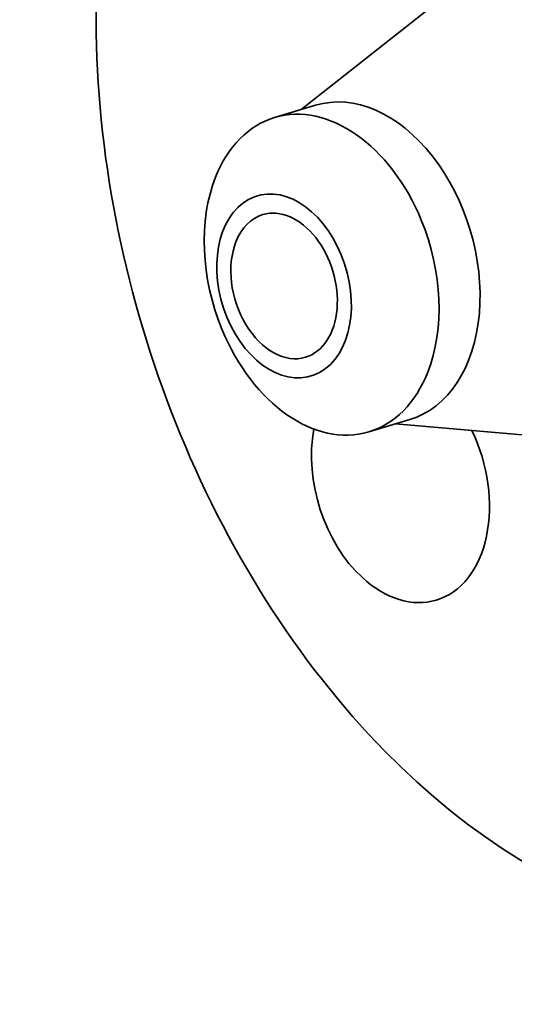
# Model space of a CAD drawing. Extents: x 0 to 10.8, y 0 to 8.3.
# Drawn here: x 6.9 to 7.9, y 3.5 to 5.7 of the extents above; entities that cross this region are included whole.
import ezdxf

# ---------------------------------------------------------------- set-up
doc = ezdxf.new("R2010")
doc.units = 0
doc.header["$MEASUREMENT"] = 0
doc.layers.get('0').update_dxf_attribs({"lineweight": 13})

msp = doc.modelspace()

# ---------------------------------------------------------------- linework, layer by layer
at = {"color": 7, "lineweight": 35, "ltscale": 0.014752}
for p, q in [((7.4827, 5.4626), (7.9459, 5.8282)), ((7.6874, 4.7789), (8.2752, 4.728))]:
    msp.add_line(p, q, dxfattribs=at)
at = {"color": 7, "lineweight": 35, "ltscale": 0.002328}
msp.add_line((7.4247, 5.4452), (7.5139, 5.4719), dxfattribs=at)
at = {"color": 7, "lineweight": 35, "ltscale": 0.002327}
msp.add_line((7.6294, 4.7616), (7.7185, 4.7883), dxfattribs=at)
at = {"color": 7, "lineweight": 35, "ltscale": 0.03937}
for centre, major_axis, start_param, end_param in [((8.2459, 5.3186), (0.4844, -1.6185), 0.715485, 3.141552), ((8.2459, 5.3186), (0.4844, -1.6185), 3.141552, 6.283145), ((7.6162, 5.1301), (0.1023, -0.3418), 6.283145, 9.424738), ((7.527, 5.1034), (-0.1023, 0.3418), 4.857078, 6.283157), ((7.527, 5.1034), (-0.1023, 0.3418), 6.283157, 6.998671), ((7.527, 5.1034), (0.1023, -0.3418), 3.857078, 4.857078), ((7.4454, 5.079), (-0.0586, 0.1959), 1.715485231178909, 7.998670538358495), ((7.4454, 5.079), (0.0464, -0.1551), 0.000083, 3.141676), ((7.4454, 5.079), (0.0464, -0.1551), 3.141676, 3.857078), ((7.527, 5.1034), (0.1023, -0.3418), 0.715485, 1.715485), ((7.4454, 5.079), (0.0464, -0.1551), 3.857078, 6.283269), ((7.527, 5.1034), (-0.1023, 0.3418), 1.715485, 3.141565), ((7.527, 5.1034), (-0.1023, 0.3418), 3.141565, 3.857078), ((7.6985, 4.6547), (0.0775, -0.259), 4.068734, 5.427874), ((7.6985, 4.6547), (0.0775, -0.259), 0.000083, 1.796986), ((7.6985, 4.6547), (0.0775, -0.259), 5.427874, 6.283269)]:
    msp.add_ellipse(centre, major_axis=major_axis, ratio=0.684483, start_param=start_param, end_param=end_param, dxfattribs=at)
at = {"color": 7, "lineweight": 13, "ltscale": 0.03937}
msp.add_ellipse((8.2459, 5.3186), major_axis=(0.1885, -0.6299), ratio=0.684483, start_param=5.628728, end_param=10.079235, dxfattribs=at)

doc.saveas('drawing.dxf')
